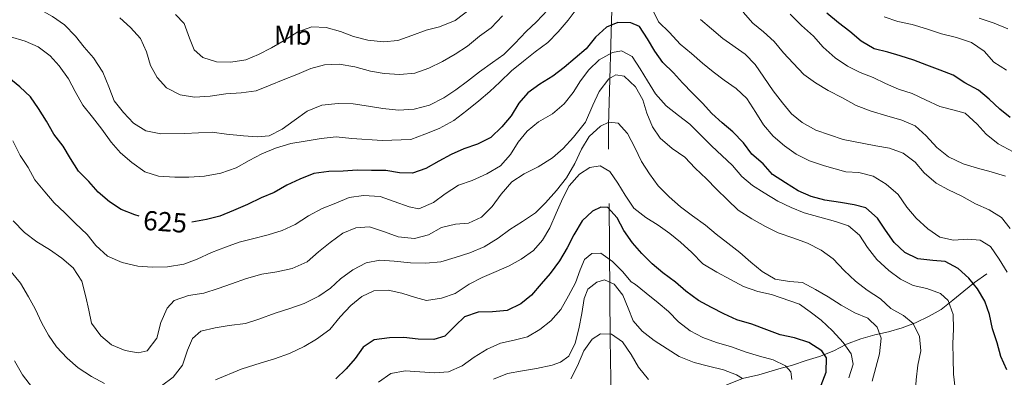
# Model space of a CAD drawing. Units: metres. Extents: x 627528 to 632038, y 708595 to 711648.
# Drawn here: x 628663 to 629020, y 709257 to 709387 of the extents above; entities that cross this region are included whole.
import ezdxf
from ezdxf.enums import TextEntityAlignment as Align

# ---------------------------------------------------------------- set-up
doc = ezdxf.new("R2010")
doc.units = ezdxf.units.M
doc.header["$MEASUREMENT"] = 0
doc.linetypes.add('DGN Style 3', pattern=[69.148321, 49.391658, -19.756663])
for name, color, linetype, lineweight in [('Carátula', 7, 'Continuous', 5), ('Elementos auxiliares', 7, 'Continuous', 5), ('Entidades rústicas y varios', 7, 'Continuous', 5), ('Hidrografía', 7, 'Continuous', 5), ('Relieve y altimetría', 7, 'Continuous', 5), ('Textos de rotulación', 7, 'Continuous', 5)]:
    doc.layers.add(name, color=color, linetype=linetype, lineweight=lineweight)
doc.styles.add('Style-Arial Narrow', font='txt')
doc.styles.add('Style-Helvetica-Narrow-Oblique', font='txt')

msp = doc.modelspace()

# ---------------------------------------------------------------- linework, layer by layer
at = {"layer": 'Carátula', "color": 7, "linetype": 'Continuous', "lineweight": 5}
msp.add_3dface([(627583.68, 708595.23), (632037.9, 708678.5), (631982.38, 711648), (627528.16, 711564.72)], dxfattribs=at)
at = {"layer": 'Elementos auxiliares', "color": 250, "linetype": 'Continuous', "lineweight": 5}
msp.add_3dface([(631872.3, 709069.36), (628449.59, 709005.37), (628406.92, 711318.68), (631828.47, 711382.7)], dxfattribs=at)
at = {"layer": 'Hidrografía', "color": 142, "linetype": 'DGN Style 3', "lineweight": 15}
for points in [[(628877.87, 709222.21, 570), (628876.96, 709270.55, 585), (628876.34, 709348.21, 610), (628878.2, 709409.72, 636.52), (628878.2, 709424.63, 641.89)], [(628877.87, 709222.21, 570), (628882.96, 709230.72, 575), (628896.12, 709242.56, 580), (628910.35, 709250.34, 585), (628925.01, 709256.22, 590), (628930.96, 709257.56, 591.72), (628938.29, 709259.77, 593.7), (628943.22, 709261.04, 595.96), (628948.14, 709262.77, 597.28), (628953.06, 709264.27, 599.92), (628958.2, 709266.25, 603.88), (628962.87, 709268.69, 606.33), (628968.02, 709270.66, 607.65), (628973.18, 709272.17, 609.91), (628978.11, 709273.2, 611.6), (628983.03, 709274.7, 612.73), (628987.94, 709276.43, 614.62), (628992.85, 709278.87, 616.5), (628997.28, 709281.31, 619.33), (629001.46, 709284.68, 621.59), (629005.41, 709288.05, 622.72), (629009.36, 709291.18, 625.36), (629013.78, 709294.32, 628)]]:
    msp.add_polyline3d(points, dxfattribs=at)
at = {"layer": 'Relieve y altimetría', "color": 30, "linetype": 'Continuous', "lineweight": 5, "flags": 128}
for points, elevation in [([(628696.87, 709357.16), (628694.9, 709362.31), (628692.68, 709367.69), (628689.29, 709372.81), (628685.93, 709376.75), (628682.79, 709380.7), (628678.72, 709384.87), (628674.42, 709387.86), (628669.19, 709390.83), (628663.73, 709392.85), (628658.97, 709395.6)], 635), ([(628864.98, 709390.89), (628861.75, 709386.59), (628858.06, 709382.28), (628854.36, 709378.45), (628849.71, 709375.07), (628845.52, 709371.7), (628841.11, 709368.09), (628836.94, 709364.01), (628833.23, 709360.64), (628829.29, 709357.28), (628824.88, 709353.67), (628820.23, 709350.05), (628814.86, 709347.13), (628809.71, 709345.15), (628804.56, 709343.18), (628794.21, 709342.76), (628783.12, 709343.51), (628777.46, 709344.11), (628772.05, 709343.55), (628766.18, 709342.5), (628761.01, 709341.7), (628755.38, 709339.96), (628750.47, 709337.99), (628745.8, 709335.55), (628741.14, 709332.87), (628735.52, 709330.89), (628729.65, 709329.85), (628724, 709329.51), (628718.82, 709329.42), (628712.92, 709329.79), (628707.95, 709331.35), (628703.18, 709334.8), (628699.11, 709338.26), (628695.74, 709342.21), (628692.36, 709346.86), (628688.99, 709351.27), (628685.38, 709355.69), (628682.7, 709360.59), (628680.26, 709365.26), (628676.88, 709369.91), (628673.52, 709373.62), (628669.22, 709376.84), (628664.47, 709378.88), (628658.79, 709380.66)], 630), ([(628854.36, 709390.32), (628850.2, 709386.01), (628846.49, 709382.41), (628842.33, 709378.09), (628838.4, 709374.02), (628834.21, 709371.12), (628829.55, 709367.74), (628825.14, 709364.36), (628820.95, 709361.23), (628816.53, 709358.32), (628811.39, 709355.64), (628805.76, 709354.13), (628800.12, 709353.79), (628794.45, 709354.4), (628789.25, 709355.25), (628783.58, 709356.09), (628778.16, 709356.23), (628772.28, 709355.66), (628766.91, 709353.44), (628762.25, 709350.06), (628757.83, 709346.92), (628753.16, 709344.49), (628748.93, 709344.18), (628743.74, 709344.55), (628737.6, 709345.15), (628732.41, 709345.77), (628722.52, 709345.36), (628713.81, 709345.21), (628708.37, 709346.29), (628703.85, 709349.04), (628700.24, 709352.98), (628696.87, 709357.16)], 635), ([(628826.71, 709390.99), (628820.66, 709386.41), (628815.05, 709384.19), (628810.12, 709382.93), (628804.97, 709380.95), (628799.82, 709379.21), (628794.65, 709378.65), (628788.98, 709379.26), (628783.78, 709380.58), (628779.04, 709382.38), (628773.83, 709383.94), (628768.64, 709384.08), (628763.49, 709382.34), (628758.6, 709379.2), (628753.93, 709376.52), (628749.26, 709374.08), (628744.59, 709372.12), (628739.18, 709371.31), (628734, 709371.46), (628729.02, 709373.02), (628725.91, 709375.79), (628724.19, 709380), (628722.21, 709385.39), (628719.09, 709388.63)], 645), ([(628929.96, 709352.92), (628926.57, 709358.05), (628922.73, 709361.75), (628918.44, 709364.73), (628914.38, 709367.73), (628910.56, 709370.96), (628906.49, 709374.42), (628902.43, 709377.88), (628898.58, 709382.05), (628894.51, 709385.99), (628892.07, 709390.89)], 630), ([(628837.89, 709388.14), (628833.73, 709383.83), (628829.54, 709380.69), (628825.13, 709377.08), (628820.7, 709374.18), (628816.04, 709371.5), (628811.13, 709369.06), (628805.98, 709367.32), (628800.57, 709366.76), (628794.91, 709367.13), (628789.95, 709367.98), (628784.27, 709369.53), (628778.6, 709370.61), (628773.18, 709370.28), (628768.26, 709369.01), (628763.12, 709366.8), (628758.2, 709364.83), (628753.53, 709362.87), (628748.38, 709360.89), (628742.97, 709360.09), (628737.33, 709359.75), (628731.69, 709358.95), (628726.04, 709358.61), (628720.84, 709359.46), (628715.85, 709361.97), (628712.49, 709365.68), (628710.05, 709370.11), (628708.55, 709375.03), (628706.35, 709379.94), (628702.74, 709383.88), (628698.91, 709387.35)], 640), ([(629022.32, 709310.82), (629019.19, 709314.77), (629014.66, 709317.52), (629009.67, 709319.79), (629004.68, 709322.53), (628999.93, 709324.8), (628995.41, 709327.31), (628991.1, 709331), (628987.73, 709334.95), (628983.44, 709338.17), (628978.46, 709339.97), (628973.5, 709340.82), (628961.68, 709343.21), (628951.72, 709346.57), (628946.73, 709349.3), (628942.9, 709352.54), (628939.53, 709356.48), (628936.16, 709360.9), (628932.77, 709365.79), (628929.63, 709370.44), (628926.03, 709374.15), (628917.92, 709379.89), (628913.85, 709383.36), (628909.79, 709386.82)], 635), ([(629020.55, 709329.87), (629015.34, 709331.43), (629010.37, 709332.75), (629005.16, 709334.31), (628999.93, 709336.81), (628995.63, 709340.27), (628991.79, 709344.44), (628987.72, 709348.14), (628982.97, 709350.18), (628977.52, 709351.73), (628971.84, 709353.51), (628966.39, 709355.54), (628961.39, 709358.28), (628956.16, 709361.01), (628951.63, 709363.76), (628947.34, 709366.75), (628943.5, 709370.92), (628939.9, 709374.63), (628936.53, 709378.81), (628932.7, 709382.27), (628928.87, 709385.5), (628925.27, 709389.45)], 640), ([(629035.97, 709333.9), (629031.9, 709337.36), (629028.83, 709337.54), (629023.4, 709338.62), (629017.93, 709341.59), (629013.62, 709345.05), (629010.26, 709348.76), (629005.95, 709352.69), (629001.93, 709353.79), (628996.72, 709355.12), (628991.49, 709357.61), (628986.74, 709359.89), (628981.77, 709361.45), (628977.02, 709363.49), (628972.5, 709365.76), (628967.76, 709367.56), (628963.25, 709369.84), (628958.72, 709372.82), (628954.41, 709376.75), (628950.8, 709380.69), (628946.49, 709384.62), (628942.42, 709388.79)], 645), ([(628976.55, 709387.82), (628981.52, 709386.02), (628986.73, 709384.93), (628991.94, 709383.38), (628997.39, 709381.59), (629002.83, 709380.27), (629008.28, 709378.48), (629012.81, 709375.26), (629016.41, 709371.32), (629020.94, 709368.34)], 655), ([(629021.42, 709383.42), (629016.44, 709385.45), (629010.99, 709387.24)], 660), ([(629002.27, 709252.63), (629001.7, 709257.8), (629001.6, 709263.45), (629001.51, 709268.87), (629001.65, 709274.29), (629001.56, 709279.47), (628999.82, 709284.62), (628996.95, 709287.16), (628991.97, 709288.96), (628987, 709290.05), (628982.48, 709292.33), (628978.19, 709295.55), (628973.88, 709299.48), (628970.5, 709303.89), (628967.6, 709308.32), (628963.53, 709311.78), (628958.79, 709313.35), (628953.11, 709314.9), (628947.43, 709316.44), (628942.68, 709318.48), (628937.93, 709320.75), (628932.93, 709323.73), (628928.64, 709326.48), (628924.82, 709329.71), (628921.45, 709333.66), (628913.78, 709340.82), (628905.87, 709348.7), (628901.81, 709351.92), (628897.27, 709355.38), (628893.43, 709359.78), (628890.52, 709364.44), (628887.85, 709368.87), (628884.94, 709373.3), (628881.14, 709375.35), (628877.85, 709374.82), (628872.95, 709372.15), (628869.24, 709368.55), (628866.25, 709364.49), (628863.5, 709360.2), (628860.27, 709356.14), (628856.1, 709352.53), (628850.97, 709349.61), (628846.78, 709346.24), (628843.56, 709342.18), (628840.81, 709337.66), (628837.11, 709333.59), (628832.22, 709330.67), (628826.84, 709328.22), (628821.92, 709326.49), (628817.03, 709323.34), (628812.85, 709320.2), (628807.47, 709317.99), (628803.92, 709318.63), (628798.47, 709320.66), (628793.49, 709322.45), (628787.36, 709322.82), (628782.19, 709322.02), (628777.28, 709320.05), (628772.36, 709318.08), (628767.46, 709315.4), (628762.57, 709312.25), (628757.9, 709310.05), (628752.74, 709308.54), (628747.12, 709307.03), (628742.19, 709305.77), (628737.27, 709304.03)], 620), ([(628966.09, 709291.61), (628962.02, 709295.54), (628957.94, 709299.71), (628953.64, 709302.93), (628948.65, 709305.43), (628943.67, 709307.23), (628937.98, 709309.25), (628933.47, 709311.53), (628928.47, 709314.27), (628923.47, 709317.48), (628919.63, 709321.18), (628915.56, 709325.11), (628911.96, 709328.82), (628907.89, 709332.75), (628904.05, 709336.69), (628899.52, 709339.91), (628895.21, 709343.6), (628892.31, 709347.79), (628890.34, 709352.7), (628888.84, 709357.62), (628886.16, 709362.29), (628882.09, 709366.22), (628879.02, 709366.64), (628876.45, 709365.18), (628873, 709360.64), (628870.73, 709355.66), (628868.01, 709349.48), (628863.63, 709343.99), (628859.94, 709339.92), (628855.99, 709336.55), (628850.87, 709333.16), (628845.73, 709330.72), (628841.3, 709327.81), (628837.38, 709323.27), (628834.16, 709318.73), (628830.22, 709314.89), (628825.55, 709312.69), (628820.84, 709312.37), (628815.68, 709311.1), (628811.02, 709308.43), (628805.86, 709307.16), (628799.96, 709307.77), (628794.98, 709309.56), (628789.53, 709311.35), (628784.59, 709311.03), (628779.91, 709309.06), (628775.26, 709305.68), (628771.08, 709302.31), (628766.9, 709298.7), (628761.53, 709296.25), (628755.89, 709294.98), (628750.49, 709294.17), (628744.86, 709292.66), (628739.48, 709290.68), (628734.56, 709288.95), (628729.41, 709287.21), (628723.77, 709286.4), (628718.62, 709284.66), (628716.08, 709281.79), (628713.81, 709276.57), (628712.26, 709270.88), (628708.81, 709266.35), (628705.53, 709265.58), (628700.8, 709266.44), (628695.82, 709268.48), (628691.99, 709271.71), (628688.61, 709276.36), (628687.59, 709281.05), (628686.56, 709285.98), (628685.04, 709291.61), (628681.9, 709296.5), (628677.83, 709299.96), (628673.3, 709303.18), (628668.77, 709305.93), (628664.24, 709309.38), (628660.16, 709313.55)], 615), ([(629021.21, 709294.93), (629018.3, 709299.59), (629015.15, 709304.24), (629011.34, 709306.53), (629006.86, 709306.92), (629001.68, 709306.6), (628996.72, 709307.69), (628992.42, 709310.68), (628988.11, 709314.6), (628984.75, 709318.55), (628981.6, 709323.21), (628977.3, 709326.9), (628972.53, 709329.88), (628967.33, 709331.2), (628962.61, 709331.35), (628954.8, 709333.57), (628949.35, 709335.36), (628944.59, 709337.87), (628940.3, 709340.85), (628936.23, 709344.32), (628932.63, 709348.49), (628929.96, 709352.92)], 630), ([(628972.21, 709255.31), (628973.54, 709260.28), (628974.86, 709265.25), (628975.47, 709270.91), (628973.99, 709274.89), (628970.63, 709278.13), (628965.88, 709280.17), (628960.89, 709282.91), (628956.12, 709285.88), (628951.6, 709288.63), (628946.84, 709291.14), (628942.13, 709291.53), (628936.93, 709292.38), (628932.17, 709295.12), (628928.1, 709298.58), (628924.04, 709302.05), (628919.74, 709305.5), (628915.44, 709308.73), (628911.61, 709311.96), (628906.84, 709315.41), (628902.54, 709318.63), (628898.47, 709322.33), (628894.4, 709326.26), (628891.26, 709330.68), (628888.35, 709335.11), (628885.91, 709340.25), (628883.23, 709345.38), (628879.86, 709349.09), (628876.56, 709349.5), (628873.52, 709348.04), (628869.35, 709344.2), (628866.6, 709339.67), (628864.1, 709334.44), (628861.13, 709329.21), (628857.44, 709324.67), (628853.52, 709320.12), (628849.81, 709316.52), (628845.15, 709313.38), (628840.49, 709310.47), (628836.31, 709307.33), (628831.18, 709304.18), (628826.04, 709301.97), (628820.65, 709300.23), (628815.49, 709298.72), (628810.08, 709298.16), (628804.43, 709298.29), (628798.53, 709298.9), (628793.34, 709299.28), (628788.41, 709298.25), (628783.5, 709295.8), (628779.09, 709292.43), (628775.38, 709289.06), (628771.19, 709286.16), (628765.82, 709283.48), (628760.66, 709281.74), (628755.28, 709279.99), (628749.43, 709277.77), (628744.51, 709276.27), (628738.63, 709275.46), (628733.46, 709274.66), (628728.3, 709273.39), (628725.29, 709270.75), (628723.48, 709266.48), (628721.69, 709261.03), (628718.23, 709256.73), (628714.04, 709253.59)], 610), ([(628737.27, 709304.03), (628732.13, 709302.06), (628726.99, 709299.61), (628722.07, 709297.87), (628716.2, 709296.83), (628710.78, 709296.73), (628705.36, 709297.11), (628699.68, 709298.42), (628694.46, 709300.69), (628690.15, 709304.62), (628687.02, 709308.56), (628682.7, 709312.73), (628678.87, 709316.43), (628675.03, 709320.13), (628671.67, 709324.08), (628668.05, 709328.49), (628665.62, 709332.92), (628662.72, 709337.35), (628660.03, 709342.72)], 620), ([(628963.72, 709256.46), (628965.28, 709261.44), (628964.51, 709265.19), (628961.61, 709269.38), (628957.76, 709273.55), (628953.69, 709277.49), (628949.63, 709280.48), (628945.81, 709283.24), (628935.62, 709286.83), (628930.65, 709287.92), (628925.44, 709289.71), (628920.68, 709292.22), (628915.69, 709294.96), (628910.69, 709297.93), (628906.61, 709302.1), (628902.54, 709305.8), (628898.71, 709309.03), (628894.42, 709312.02), (628889.9, 709314.77), (628885.6, 709318.22), (628882.45, 709322.88), (628879.78, 709327.31), (628876.88, 709331.5), (628873.31, 709333.56), (628869.55, 709333.02), (628865.82, 709330.6), (628862.13, 709326.29), (628859.85, 709321.78), (628857.36, 709316.31), (628855.1, 709311.09), (628852.35, 709306.57), (628849.12, 709302.74), (628844.7, 709299.6), (628840.26, 709297.17), (628835.59, 709295.2), (628830.44, 709292.99), (628825.77, 709290.55), (628820.65, 709287.16), (628815.73, 709285.43), (628810.33, 709284.62), (628806.31, 709285.73), (628801.33, 709287.29), (628796.36, 709288.38), (628791.19, 709288.06), (628786.75, 709286.09), (628782.8, 709282.73), (628778.87, 709278.65), (628775.18, 709274.11), (628770.29, 709270.49), (628765.87, 709267.82), (628760.49, 709265.37), (628755.11, 709263.39), (628750.19, 709261.89), (628742.92, 709259.64), (628733.57, 709255.71)], 605), ([(628942.93, 709255.89), (628942.65, 709258.71), (628940.72, 709260.8), (628936.21, 709263.08), (628931.24, 709264.4), (628926.03, 709265.96), (628921.05, 709267.76), (628915.6, 709269.31), (628910.62, 709271.11), (628906.1, 709273.62), (628901.81, 709276.84), (628898.21, 709280.55), (628894.38, 709283.78), (628890.08, 709287.24), (628886.25, 709290.47), (628884.59, 709291.38), (628881.46, 709295.1), (628877.86, 709298.8), (628873.57, 709301.79), (628870.27, 709301.73), (628867.72, 709299.56), (628866.14, 709295.77), (628864.34, 709291.02), (628861.83, 709286.27), (628859.09, 709281.27), (628855.39, 709277.2), (628851.44, 709274.07), (628847.01, 709271.4), (628842.09, 709270.14), (628837.16, 709269.11), (628832.25, 709266.9), (628827.59, 709263.99), (628823.17, 709260.85), (628818.26, 709258.65), (628813.32, 709258.32), (628807.89, 709258.7), (628802.47, 709259.07), (628797.3, 709258.04), (628792.88, 709254.9)], 595), ([(628693.3, 709254.4), (628688.54, 709256.91), (628683.77, 709260.13), (628679.71, 709263.59), (628675.87, 709267.76), (628672.97, 709271.95), (628670.53, 709276.38), (628668.09, 709281.52), (628665.65, 709285.96), (628662.74, 709290.85), (628659.37, 709295.03)], 610), ([(628925.01, 709256.22), (628922.87, 709257.59), (628918.12, 709259.39), (628912.68, 709260.71), (628907.48, 709262.03), (628902.02, 709264.29), (628897.73, 709267.05), (628892.96, 709270.02), (628888.66, 709273.48), (628885.3, 709277.19), (628883.57, 709281.87), (628881.6, 709286.55), (628878.47, 709290.5), (628874.91, 709292.09), (628872.09, 709291.33), (628868.84, 709288.68), (628867.49, 709285.36), (628866.64, 709279.93), (628865.56, 709274.25), (628864.24, 709269.05), (628861.97, 709264.3), (628858.94, 709262.12), (628855.9, 709261.13), (628850.27, 709259.85), (628845.1, 709259.05), (628839.7, 709258.01), (628834.55, 709256.04)], 590), ([(629021.35, 709191.04), (629018.9, 709196.18), (629016, 709200.61), (629012.61, 709205.5), (629010.18, 709210.16), (629007.26, 709215.06), (629004.82, 709219.49), (629002.38, 709223.93), (628999.71, 709228.59), (628996.34, 709233.01), (628992.49, 709237.18), (628989.59, 709241.37), (628987.62, 709246.05), (628987.79, 709250.29), (628988.16, 709255.72), (628988.77, 709261.14), (628989.86, 709266.35), (628989.3, 709271.52), (628987.09, 709276.19), (628983.51, 709279.19), (628978.99, 709281.7), (628975.16, 709285.17), (628970.39, 709288.38), (628966.09, 709291.61)], 615), ([(628890.93, 709255.89), (628887.32, 709260.3), (628884.65, 709264.97), (628881.5, 709269.62), (628877.45, 709272.38), (628873.44, 709272.54), (628870.41, 709270.6), (628867.43, 709266.31), (628865.17, 709260.85), (628862.66, 709256.1)], 585), ([(628686.49, 709240.28), (628681.74, 709242.31), (628676.28, 709244.81), (628671.51, 709248.26), (628667.18, 709252.89), (628663.57, 709257.54), (628660.65, 709262.67)], 605)]:
    msp.add_lwpolyline(points, dxfattribs=dict(at, elevation=elevation))
at = {"layer": 'Relieve y altimetría', "color": 30, "linetype": 'Continuous', "lineweight": 25, "flags": 128}
for points, elevation in [([(629022.31, 709351.15), (629018.49, 709354.14), (629014.65, 709357.85), (629010.82, 709361.08), (629005.83, 709363.82), (629001.54, 709366.57), (628996.8, 709368.37), (628992.05, 709370.17), (628987.31, 709371.97), (628982.34, 709373.53), (628977.84, 709374.87), (628972.87, 709376.19), (628968.11, 709378.94), (628964.04, 709382.4), (628959.98, 709385.63), (628955.68, 709389.08)], 650), ([(628887.63, 709384.2), (628884.54, 709385.56), (628879.83, 709385.71), (628875.62, 709383.99), (628871.68, 709380.38), (628868.22, 709376.08), (628864.27, 709372.72), (628860.33, 709369.35), (628856.14, 709366.21), (628851.48, 709363.3), (628847.06, 709360.16), (628843.83, 709356.34), (628841.08, 709351.81), (628837.62, 709347.75), (628833.68, 709343.91), (628828.78, 709341.47), (628823.86, 709339.73), (628819.18, 709337.76), (628814.75, 709335.33), (628810.09, 709332.66), (628805.17, 709330.92), (628800.46, 709331.07), (628795.49, 709331.93), (628790.31, 709331.84), (628785.13, 709331.98), (628779.95, 709331.65), (628774.77, 709331.56), (628769.36, 709330.76), (628764.22, 709328.79), (628759.54, 709326.58), (628754.88, 709323.91), (628750.2, 709321.94), (628745.3, 709319.5), (628740.15, 709317.29), (628735.24, 709315.32), (628730.32, 709314.05), (628725.03, 709313.04)], 625), ([(629021.04, 709259.33), (629018.84, 709264.24), (629017.57, 709269.17), (629015.83, 709274.32), (629014.8, 709279.48), (629013.06, 709284.4), (629010.39, 709288.83), (629007.26, 709292.78), (629003.43, 709296.24), (628998.68, 709298.75), (628994.19, 709299.14), (628988.76, 709299.76), (628984.01, 709302.03), (628980.18, 709305.73), (628977.04, 709310.15), (628974.13, 709314.58), (628969.83, 709318.27), (628965.57, 709319.37), (628960.61, 709320.23), (628954.94, 709321.07), (628949.97, 709322.4), (628945.22, 709324.43), (628940.69, 709327.42), (628935.93, 709330.39), (628932.56, 709334.34), (628928.49, 709337.8), (628925.36, 709341.99), (628921.52, 709345.92), (628917.69, 709349.16), (628913.86, 709352.62), (628910.5, 709356.33), (628906.9, 709360.04), (628903.3, 709363.74), (628899.94, 709367.45), (628896.1, 709371.16), (628893.2, 709375.34), (628890.53, 709379.77), (628887.63, 709384.2)], 625), ([(628705.93, 709315.3), (628704.37, 709315.72), (628699.39, 709317.75), (628695.1, 709320.5), (628691.04, 709323.96), (628687.67, 709327.91), (628683.83, 709331.61), (628680.92, 709336.27), (628678.26, 709340.7), (628674.88, 709345.12), (628672.21, 709349.78), (628669.3, 709354.44), (628666.4, 709358.63), (628662.56, 709362.33), (628658.5, 709365.56)], 625), ([(628953.62, 709253.8), (628955.42, 709258.54), (628955.57, 709263.73), (628953.88, 709266.29), (628949.11, 709269.27), (628943.9, 709271.06), (628938.69, 709272.15), (628933.95, 709273.95), (628928.5, 709275.97), (628923.05, 709277.52), (628918.3, 709279.8), (628913.78, 709282.07), (628909.03, 709284.58), (628904.49, 709288.03), (628900.67, 709291.27), (628896.13, 709294.72), (628892.3, 709297.95), (628888.47, 709301.65), (628885.1, 709305.6), (628881.96, 709310.02), (628879.52, 709314.69), (628876.16, 709318.4), (628873.56, 709318.59), (628870.53, 709317.12), (628866.82, 709313.52), (628863.85, 709308.52), (628861.34, 709303.77), (628858.6, 709299.01), (628855.14, 709294.47), (628851.91, 709290.64), (628848.45, 709286.58), (628844.5, 709283.45), (628839.59, 709281), (628834.19, 709280.44), (628829.01, 709280.35), (628824.09, 709278.61), (628820.85, 709275.49), (628816.91, 709271.65), (628812.93, 709270.4), (628807.27, 709270.54), (628802.08, 709271.16), (628796.89, 709271.06), (628791.25, 709270.26), (628787.3, 709267.6), (628784.31, 709263.54), (628781.07, 709259.71), (628777.37, 709256.11)], 600)]:
    msp.add_lwpolyline(points, dxfattribs=dict(at, elevation=elevation))

# ---------------------------------------------------------------- texts
at = {"layer": 'Entidades rústicas y varios', "color": 92, "linetype": 'Continuous', "lineweight": 5, "style": 'Style-Arial Narrow'}
msp.add_text('Mb', height=7, dxfattribs=at).set_placement((628761.67, 709381.1, 644.98), align=Align.MIDDLE_CENTER)
at = {"layer": 'Textos de rotulación', "color": 27, "linetype": 'Continuous', "lineweight": 5, "style": 'Style-Helvetica-Narrow-Oblique'}
msp.add_text('625', height=7, rotation=355.8044, dxfattribs=at).set_placement((628715.35, 709313.24, 625), align=Align.MIDDLE_CENTER)

doc.saveas('drawing.dxf')
